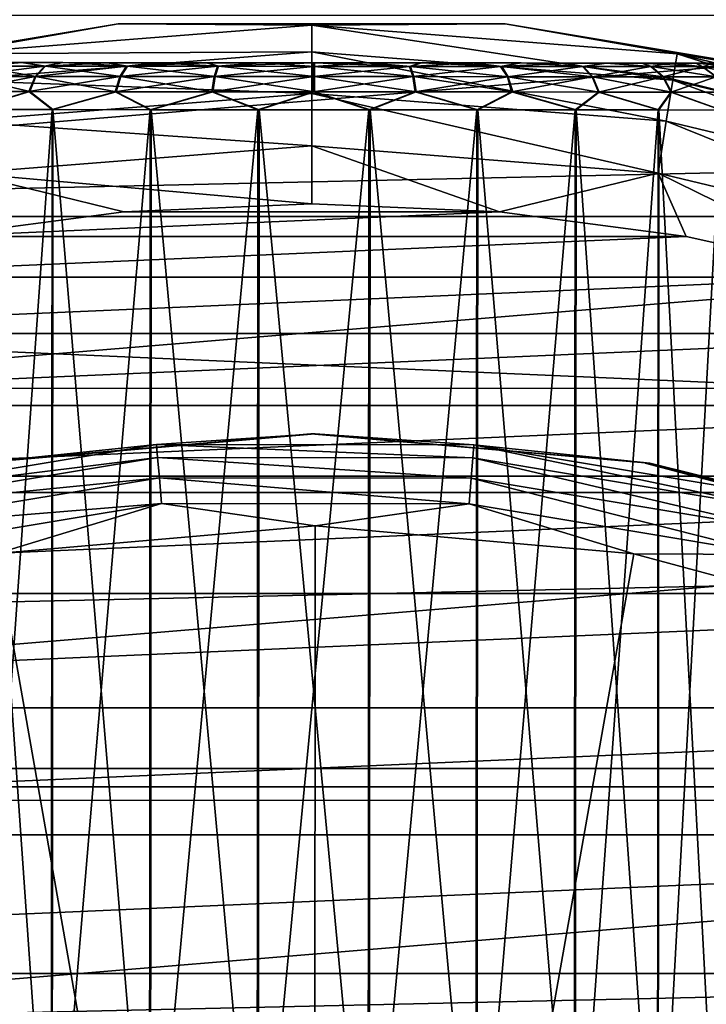
# Model space of a CAD drawing. Units: millimetres. Extents: x -100 to 100, y -66 to 134.
# Drawn here: x -3 to 4, y 14 to 25 of the extents above; entities that cross this region are included whole.
import ezdxf

# ---------------------------------------------------------------- set-up
doc = ezdxf.new("R2010")
doc.units = ezdxf.units.MM
doc.header["$LTSCALE"] = 52.148148
for name, color, linetype in [('1', 7, 'CONTINUOUS'), ('10', 7, 'CONTINUOUS'), ('11', 7, 'CONTINUOUS'), ('16', 7, 'CONTINUOUS'), ('17', 7, 'CONTINUOUS'), ('19', 7, 'CONTINUOUS'), ('2', 7, 'CONTINUOUS'), ('41', 7, 'CONTINUOUS'), ('43', 7, 'CONTINUOUS'), ('5', 7, 'CONTINUOUS'), ('53', 7, 'CONTINUOUS'), ('7', 7, 'CONTINUOUS'), ('8', 7, 'CONTINUOUS'), ('9', 7, 'CONTINUOUS')]:
    doc.layers.add(name, color=color, linetype=linetype)

msp = doc.modelspace()

# ---------------------------------------------------------------- linework, layer by layer
at = {"layer": '1', "color": 7, "linetype": 'CONTINUOUS', "true_color": 0xaaaaaa}
for points in [[(-3.523, 20.191, 97.547), (0.037, 20.5, 97.542), (-3.57, 20.191, 59.529), (-3.523, 20.191, 97.547)], [(-3.57, 20.191, 59.529), (0.037, 20.5, 97.542), (-0.01, 20.5, 59.525), (-3.57, 20.191, 59.529)], [(0.037, 20.5, 97.542), (3.597, 20.186, 97.538), (-0.01, 20.5, 59.525), (0.037, 20.5, 97.542)], [(-0.01, 20.5, 59.525), (3.597, 20.186, 97.538), (3.549, 20.186, 59.521), (-0.01, 20.5, 59.525)], [(3.597, 20.186, 97.538), (7.048, 19.259, 97.534), (3.549, 20.186, 59.521), (3.597, 20.186, 97.538)], [(3.549, 20.186, 59.521), (7.048, 19.259, 97.534), (7, 19.259, 59.516), (3.549, 20.186, 59.521)]]:
    msp.add_3dface(points, dxfattribs=at)
at = {"layer": '10', "color": 7, "linetype": 'CONTINUOUS', "true_color": 0xaaaaaa}
for points in [[(-3.469, 24.452, 82.55), (-3.09, 24.452, 82.117), (-3.569, 24.414, 82.367), (-3.469, 24.452, 82.55)], [(-3.569, 24.414, 82.367), (-3.09, 24.452, 82.117), (-2.843, 24.414, 81.639), (-3.569, 24.414, 82.367)], [(-3.09, 24.452, 82.117), (-2.658, 24.452, 81.737), (-2.843, 24.414, 81.639), (-3.09, 24.452, 82.117)], [(-2.658, 24.452, 81.737), (-2.179, 24.451, 81.417), (-2.843, 24.414, 81.639), (-2.658, 24.452, 81.737)], [(-2.843, 24.414, 81.639), (-2.179, 24.451, 81.417), (-1.973, 24.413, 81.091), (-2.843, 24.414, 81.639)], [(-2.179, 24.451, 81.417), (-1.663, 24.451, 81.162), (-1.973, 24.413, 81.091), (-2.179, 24.451, 81.417)], [(-1.663, 24.451, 81.162), (-1.119, 24.451, 80.976), (-1.973, 24.413, 81.091), (-1.663, 24.451, 81.162)], [(-1.973, 24.413, 81.091), (-1.119, 24.451, 80.976), (-1.003, 24.413, 80.75), (-1.973, 24.413, 81.091)], [(-1.119, 24.451, 80.976), (-0.555, 24.45, 80.863), (-1.003, 24.413, 80.75), (-1.119, 24.451, 80.976)], [(-0.555, 24.45, 80.863), (0.019, 24.45, 80.825), (-1.003, 24.413, 80.75), (-0.555, 24.45, 80.863)], [(-1.003, 24.413, 80.75), (0.019, 24.45, 80.825), (0.019, 24.412, 80.634), (-1.003, 24.413, 80.75)], [(0.019, 24.45, 80.825), (0.593, 24.45, 80.862), (0.019, 24.412, 80.634), (0.019, 24.45, 80.825)], [(0.019, 24.412, 80.634), (0.593, 24.45, 80.862), (1.041, 24.411, 80.748), (0.019, 24.412, 80.634)], [(0.593, 24.45, 80.862), (1.157, 24.449, 80.973), (1.041, 24.411, 80.748), (0.593, 24.45, 80.862)], [(1.157, 24.449, 80.973), (1.702, 24.449, 81.157), (1.041, 24.411, 80.748), (1.157, 24.449, 80.973)], [(1.041, 24.411, 80.748), (1.702, 24.449, 81.157), (2.011, 24.411, 81.086), (1.041, 24.411, 80.748)], [(1.702, 24.449, 81.157), (2.219, 24.449, 81.411), (2.011, 24.411, 81.086), (1.702, 24.449, 81.157)], [(2.219, 24.449, 81.411), (2.698, 24.448, 81.73), (2.011, 24.411, 81.086), (2.219, 24.449, 81.411)], [(2.011, 24.411, 81.086), (2.698, 24.448, 81.73), (2.883, 24.41, 81.632), (2.011, 24.411, 81.086)], [(2.698, 24.448, 81.73), (3.131, 24.448, 82.109), (2.883, 24.41, 81.632), (2.698, 24.448, 81.73)], [(2.883, 24.41, 81.632), (3.131, 24.448, 82.109), (3.611, 24.41, 82.358), (2.883, 24.41, 81.632)], [(3.131, 24.448, 82.109), (3.512, 24.448, 82.542), (3.611, 24.41, 82.358), (3.131, 24.448, 82.109)], [(3.512, 24.448, 82.542), (3.832, 24.447, 83.02), (3.611, 24.41, 82.358), (3.512, 24.448, 82.542)], [(3.611, 24.41, 82.358), (3.832, 24.447, 83.02), (4.159, 24.409, 83.228), (3.611, 24.41, 82.358)], [(3.832, 24.447, 83.02), (4.087, 24.447, 83.536), (4.159, 24.409, 83.228), (3.832, 24.447, 83.02)], [(4.087, 24.447, 83.536), (4.273, 24.447, 84.081), (4.159, 24.409, 83.228), (4.087, 24.447, 83.536)], [(4.159, 24.409, 83.228), (4.273, 24.447, 84.081), (4.499, 24.409, 84.198), (4.159, 24.409, 83.228)], [(-3.569, 24.414, 82.367), (-2.843, 24.414, 81.639), (-3.696, 24.306, 82.266), (-3.569, 24.414, 82.367)], [(-3.696, 24.306, 82.266), (-2.843, 24.414, 81.639), (-2.944, 24.305, 81.512), (-3.696, 24.306, 82.266)], [(-2.843, 24.414, 81.639), (-1.973, 24.413, 81.091), (-2.944, 24.305, 81.512), (-2.843, 24.414, 81.639)], [(-2.944, 24.305, 81.512), (-1.973, 24.413, 81.091), (-2.044, 24.305, 80.945), (-2.944, 24.305, 81.512)], [(-1.973, 24.413, 81.091), (-1.003, 24.413, 80.75), (-2.044, 24.305, 80.945), (-1.973, 24.413, 81.091)], [(-2.044, 24.305, 80.945), (-1.003, 24.413, 80.75), (-1.039, 24.304, 80.592), (-2.044, 24.305, 80.945)], [(-1.003, 24.413, 80.75), (0.019, 24.412, 80.634), (-1.039, 24.304, 80.592), (-1.003, 24.413, 80.75)], [(-1.039, 24.304, 80.592), (0.019, 24.412, 80.634), (0.018, 24.303, 80.471), (-1.039, 24.304, 80.592)], [(0.019, 24.412, 80.634), (1.041, 24.411, 80.748), (0.018, 24.303, 80.471), (0.019, 24.412, 80.634)], [(0.018, 24.303, 80.471), (1.041, 24.411, 80.748), (1.076, 24.303, 80.589), (0.018, 24.303, 80.471)], [(1.041, 24.411, 80.748), (2.011, 24.411, 81.086), (1.076, 24.303, 80.589), (1.041, 24.411, 80.748)], [(1.076, 24.303, 80.589), (2.011, 24.411, 81.086), (2.082, 24.302, 80.94), (1.076, 24.303, 80.589)], [(2.011, 24.411, 81.086), (2.883, 24.41, 81.632), (2.082, 24.302, 80.94), (2.011, 24.411, 81.086)], [(2.082, 24.302, 80.94), (2.883, 24.41, 81.632), (2.984, 24.301, 81.505), (2.082, 24.302, 80.94)], [(2.883, 24.41, 81.632), (3.611, 24.41, 82.358), (2.984, 24.301, 81.505), (2.883, 24.41, 81.632)], [(2.984, 24.301, 81.505), (3.611, 24.41, 82.358), (3.737, 24.301, 82.256), (2.984, 24.301, 81.505)], [(3.611, 24.41, 82.358), (4.159, 24.409, 83.228), (3.737, 24.301, 82.256), (3.611, 24.41, 82.358)], [(3.737, 24.301, 82.256), (4.159, 24.409, 83.228), (4.305, 24.301, 83.157), (3.737, 24.301, 82.256)], [(4.159, 24.409, 83.228), (4.499, 24.409, 84.198), (4.305, 24.301, 83.157), (4.159, 24.409, 83.228)], [(-3.696, 24.306, 82.266), (-2.944, 24.305, 81.512), (-3.781, 24.143, 82.198), (-3.696, 24.306, 82.266)], [(-3.781, 24.143, 82.198), (-2.944, 24.305, 81.512), (-3.012, 24.143, 81.427), (-3.781, 24.143, 82.198)], [(-2.944, 24.305, 81.512), (-2.044, 24.305, 80.945), (-3.012, 24.143, 81.427), (-2.944, 24.305, 81.512)], [(-3.012, 24.143, 81.427), (-2.044, 24.305, 80.945), (-2.091, 24.142, 80.847), (-3.012, 24.143, 81.427)], [(-2.044, 24.305, 80.945), (-1.039, 24.304, 80.592), (-2.091, 24.142, 80.847), (-2.044, 24.305, 80.945)], [(-2.091, 24.142, 80.847), (-1.039, 24.304, 80.592), (-1.064, 24.142, 80.486), (-2.091, 24.142, 80.847)], [(-1.039, 24.304, 80.592), (0.018, 24.303, 80.471), (-1.064, 24.142, 80.486), (-1.039, 24.304, 80.592)], [(-1.064, 24.142, 80.486), (0.018, 24.303, 80.471), (0.018, 24.141, 80.363), (-1.064, 24.142, 80.486)], [(0.018, 24.303, 80.471), (1.076, 24.303, 80.589), (0.018, 24.141, 80.363), (0.018, 24.303, 80.471)], [(0.018, 24.141, 80.363), (1.076, 24.303, 80.589), (1.1, 24.14, 80.483), (0.018, 24.141, 80.363)], [(1.076, 24.303, 80.589), (2.082, 24.302, 80.94), (1.1, 24.14, 80.483), (1.076, 24.303, 80.589)], [(1.1, 24.14, 80.483), (2.082, 24.302, 80.94), (2.128, 24.14, 80.842), (1.1, 24.14, 80.483)], [(2.082, 24.302, 80.94), (2.984, 24.301, 81.505), (2.128, 24.14, 80.842), (2.082, 24.302, 80.94)], [(2.128, 24.14, 80.842), (2.984, 24.301, 81.505), (3.051, 24.139, 81.42), (2.128, 24.14, 80.842)], [(2.984, 24.301, 81.505), (3.737, 24.301, 82.256), (3.051, 24.139, 81.42), (2.984, 24.301, 81.505)], [(3.051, 24.139, 81.42), (3.737, 24.301, 82.256), (3.822, 24.138, 82.189), (3.051, 24.139, 81.42)], [(3.737, 24.301, 82.256), (4.305, 24.301, 83.157), (3.822, 24.138, 82.189), (3.737, 24.301, 82.256)], [(3.822, 24.138, 82.189), (4.305, 24.301, 83.157), (4.402, 24.138, 83.11), (3.822, 24.138, 82.189)], [(-3.648, 23.952, 81.98), (-3.781, 24.143, 82.198), (-3.012, 24.143, 81.427), (-3.648, 23.952, 81.98)], [(-2.764, 23.952, 81.196), (-3.648, 23.952, 81.98), (-3.012, 24.143, 81.427), (-2.764, 23.952, 81.196)], [(-2.764, 23.952, 81.196), (-3.012, 24.143, 81.427), (-2.091, 24.142, 80.847), (-2.764, 23.952, 81.196)], [(-1.719, 23.951, 80.646), (-2.764, 23.952, 81.196), (-2.091, 24.142, 80.847), (-1.719, 23.951, 80.646)], [(-1.719, 23.951, 80.646), (-2.091, 24.142, 80.847), (-1.064, 24.142, 80.486), (-1.719, 23.951, 80.646)], [(-0.573, 23.95, 80.361), (-1.719, 23.951, 80.646), (-1.064, 24.142, 80.486), (-0.573, 23.95, 80.361)], [(-0.573, 23.95, 80.361), (-1.064, 24.142, 80.486), (0.018, 24.141, 80.363), (-0.573, 23.95, 80.361)], [(0.609, 23.95, 80.36), (-0.573, 23.95, 80.361), (0.018, 24.141, 80.363), (0.609, 23.95, 80.36)], [(0.609, 23.95, 80.36), (0.018, 24.141, 80.363), (1.1, 24.14, 80.483), (0.609, 23.95, 80.36)], [(1.756, 23.949, 80.641), (0.609, 23.95, 80.36), (1.1, 24.14, 80.483), (1.756, 23.949, 80.641)], [(1.756, 23.949, 80.641), (1.1, 24.14, 80.483), (2.128, 24.14, 80.842), (1.756, 23.949, 80.641)], [(2.803, 23.948, 81.189), (1.756, 23.949, 80.641), (2.128, 24.14, 80.842), (2.803, 23.948, 81.189)], [(2.803, 23.948, 81.189), (2.128, 24.14, 80.842), (3.051, 24.139, 81.42), (2.803, 23.948, 81.189)], [(3.688, 23.948, 81.971), (2.803, 23.948, 81.189), (3.051, 24.139, 81.42), (3.688, 23.948, 81.971)], [(3.688, 23.948, 81.971), (3.051, 24.139, 81.42), (3.822, 24.138, 82.189), (3.688, 23.948, 81.971)], [(4.36, 23.947, 82.942), (3.688, 23.948, 81.971), (3.822, 24.138, 82.189), (4.36, 23.947, 82.942)], [(4.36, 23.947, 82.942), (3.822, 24.138, 82.189), (4.402, 24.138, 83.11), (4.36, 23.947, 82.942)]]:
    msp.add_3dface(points, dxfattribs=at)
at = {"layer": '11', "color": 7, "linetype": 'CONTINUOUS', "true_color": 0xaaaaaa}
for points in [[(-3.082, 24.452, 88.341), (-3.463, 24.452, 87.908), (-3.562, 24.414, 88.092), (-3.082, 24.452, 88.341)], [(-2.834, 24.414, 88.818), (-3.082, 24.452, 88.341), (-3.562, 24.414, 88.092), (-2.834, 24.414, 88.818)], [(-2.649, 24.452, 88.72), (-3.082, 24.452, 88.341), (-2.834, 24.414, 88.818), (-2.649, 24.452, 88.72)], [(-1.962, 24.413, 89.364), (-2.649, 24.452, 88.72), (-2.834, 24.414, 88.818), (-1.962, 24.413, 89.364)], [(-2.17, 24.451, 89.039), (-2.649, 24.452, 88.72), (-1.962, 24.413, 89.364), (-2.17, 24.451, 89.039)], [(-1.653, 24.451, 89.293), (-2.17, 24.451, 89.039), (-1.962, 24.413, 89.364), (-1.653, 24.451, 89.293)], [(-0.992, 24.413, 89.703), (-1.653, 24.451, 89.293), (-1.962, 24.413, 89.364), (-0.992, 24.413, 89.703)], [(-1.108, 24.451, 89.477), (-1.653, 24.451, 89.293), (-0.992, 24.413, 89.703), (-1.108, 24.451, 89.477)], [(-0.544, 24.45, 89.588), (-1.108, 24.451, 89.477), (-0.992, 24.413, 89.703), (-0.544, 24.45, 89.588)], [(0.03, 24.412, 89.816), (-0.544, 24.45, 89.588), (-0.992, 24.413, 89.703), (0.03, 24.412, 89.816)], [(0.03, 24.45, 89.625), (-0.544, 24.45, 89.588), (0.03, 24.412, 89.816), (0.03, 24.45, 89.625)], [(0.604, 24.45, 89.587), (0.03, 24.45, 89.625), (1.052, 24.411, 89.7), (0.604, 24.45, 89.587)], [(1.052, 24.411, 89.7), (0.03, 24.45, 89.625), (0.03, 24.412, 89.816), (1.052, 24.411, 89.7)], [(1.168, 24.449, 89.474), (0.604, 24.45, 89.587), (1.052, 24.411, 89.7), (1.168, 24.449, 89.474)], [(2.022, 24.411, 89.359), (1.168, 24.449, 89.474), (1.052, 24.411, 89.7), (2.022, 24.411, 89.359)], [(1.712, 24.449, 89.288), (1.168, 24.449, 89.474), (2.022, 24.411, 89.359), (1.712, 24.449, 89.288)], [(2.228, 24.449, 89.033), (1.712, 24.449, 89.288), (2.022, 24.411, 89.359), (2.228, 24.449, 89.033)], [(2.892, 24.41, 88.811), (2.228, 24.449, 89.033), (2.022, 24.411, 89.359), (2.892, 24.41, 88.811)], [(2.707, 24.448, 88.713), (2.228, 24.449, 89.033), (2.892, 24.41, 88.811), (2.707, 24.448, 88.713)], [(3.139, 24.448, 88.333), (2.707, 24.448, 88.713), (2.892, 24.41, 88.811), (3.139, 24.448, 88.333)], [(3.618, 24.41, 88.083), (3.139, 24.448, 88.333), (2.892, 24.41, 88.811), (3.618, 24.41, 88.083)], [(3.518, 24.448, 87.9), (3.139, 24.448, 88.333), (3.618, 24.41, 88.083), (3.518, 24.448, 87.9)], [(3.837, 24.447, 87.421), (3.518, 24.448, 87.9), (4.164, 24.409, 87.212), (3.837, 24.447, 87.421)], [(4.164, 24.409, 87.212), (3.518, 24.448, 87.9), (3.618, 24.41, 88.083), (4.164, 24.409, 87.212)], [(4.091, 24.447, 86.904), (3.837, 24.447, 87.421), (4.164, 24.409, 87.212), (4.091, 24.447, 86.904)], [(4.276, 24.447, 86.359), (4.091, 24.447, 86.904), (4.502, 24.409, 86.241), (4.276, 24.447, 86.359)], [(4.502, 24.409, 86.241), (4.091, 24.447, 86.904), (4.164, 24.409, 87.212), (4.502, 24.409, 86.241)], [(-2.935, 24.305, 88.945), (-3.562, 24.414, 88.092), (-3.689, 24.306, 88.194), (-2.935, 24.305, 88.945)], [(-2.834, 24.414, 88.818), (-3.562, 24.414, 88.092), (-2.935, 24.305, 88.945), (-2.834, 24.414, 88.818)], [(-2.033, 24.305, 89.511), (-2.834, 24.414, 88.818), (-2.935, 24.305, 88.945), (-2.033, 24.305, 89.511)], [(-1.962, 24.413, 89.364), (-2.834, 24.414, 88.818), (-2.033, 24.305, 89.511), (-1.962, 24.413, 89.364)], [(-1.028, 24.304, 89.861), (-1.962, 24.413, 89.364), (-2.033, 24.305, 89.511), (-1.028, 24.304, 89.861)], [(-0.992, 24.413, 89.703), (-1.962, 24.413, 89.364), (-1.028, 24.304, 89.861), (-0.992, 24.413, 89.703)], [(0.03, 24.303, 89.979), (-0.992, 24.413, 89.703), (-1.028, 24.304, 89.861), (0.03, 24.303, 89.979)], [(0.03, 24.412, 89.816), (-0.992, 24.413, 89.703), (0.03, 24.303, 89.979), (0.03, 24.412, 89.816)], [(1.052, 24.411, 89.7), (0.03, 24.412, 89.816), (1.088, 24.303, 89.858), (1.052, 24.411, 89.7)], [(1.088, 24.303, 89.858), (0.03, 24.412, 89.816), (0.03, 24.303, 89.979), (1.088, 24.303, 89.858)], [(2.022, 24.411, 89.359), (1.052, 24.411, 89.7), (2.092, 24.302, 89.505), (2.022, 24.411, 89.359)], [(2.092, 24.302, 89.505), (1.052, 24.411, 89.7), (1.088, 24.303, 89.858), (2.092, 24.302, 89.505)], [(2.892, 24.41, 88.811), (2.022, 24.411, 89.359), (2.993, 24.301, 88.938), (2.892, 24.41, 88.811)], [(2.993, 24.301, 88.938), (2.022, 24.411, 89.359), (2.092, 24.302, 89.505), (2.993, 24.301, 88.938)], [(3.618, 24.41, 88.083), (2.892, 24.41, 88.811), (3.745, 24.301, 88.184), (3.618, 24.41, 88.083)], [(3.745, 24.301, 88.184), (2.892, 24.41, 88.811), (2.993, 24.301, 88.938), (3.745, 24.301, 88.184)], [(4.164, 24.409, 87.212), (3.618, 24.41, 88.083), (4.31, 24.301, 87.282), (4.164, 24.409, 87.212)], [(4.31, 24.301, 87.282), (3.618, 24.41, 88.083), (3.745, 24.301, 88.184), (4.31, 24.301, 87.282)], [(4.502, 24.409, 86.241), (4.164, 24.409, 87.212), (4.66, 24.3, 86.277), (4.502, 24.409, 86.241)], [(4.66, 24.3, 86.277), (4.164, 24.409, 87.212), (4.31, 24.301, 87.282), (4.66, 24.3, 86.277)], [(-3.002, 24.143, 89.03), (-3.689, 24.306, 88.194), (-3.773, 24.143, 88.261), (-3.002, 24.143, 89.03)], [(-2.935, 24.305, 88.945), (-3.689, 24.306, 88.194), (-3.002, 24.143, 89.03), (-2.935, 24.305, 88.945)], [(-2.08, 24.142, 89.608), (-2.935, 24.305, 88.945), (-3.002, 24.143, 89.03), (-2.08, 24.142, 89.608)], [(-2.033, 24.305, 89.511), (-2.935, 24.305, 88.945), (-2.08, 24.142, 89.608), (-2.033, 24.305, 89.511)], [(-1.052, 24.142, 89.967), (-2.033, 24.305, 89.511), (-2.08, 24.142, 89.608), (-1.052, 24.142, 89.967)], [(-1.028, 24.304, 89.861), (-2.033, 24.305, 89.511), (-1.052, 24.142, 89.967), (-1.028, 24.304, 89.861)], [(0.03, 24.141, 90.087), (-1.028, 24.304, 89.861), (-1.052, 24.142, 89.967), (0.03, 24.141, 90.087)], [(0.03, 24.303, 89.979), (-1.028, 24.304, 89.861), (0.03, 24.141, 90.087), (0.03, 24.303, 89.979)], [(1.088, 24.303, 89.858), (0.03, 24.303, 89.979), (1.112, 24.14, 89.964), (1.088, 24.303, 89.858)], [(1.112, 24.14, 89.964), (0.03, 24.303, 89.979), (0.03, 24.141, 90.087), (1.112, 24.14, 89.964)], [(2.092, 24.302, 89.505), (1.088, 24.303, 89.858), (2.139, 24.14, 89.603), (2.092, 24.302, 89.505)], [(2.139, 24.14, 89.603), (1.088, 24.303, 89.858), (1.112, 24.14, 89.964), (2.139, 24.14, 89.603)], [(2.993, 24.301, 88.938), (2.092, 24.302, 89.505), (3.06, 24.139, 89.023), (2.993, 24.301, 88.938)], [(3.06, 24.139, 89.023), (2.092, 24.302, 89.505), (2.139, 24.14, 89.603), (3.06, 24.139, 89.023)], [(3.745, 24.301, 88.184), (2.993, 24.301, 88.938), (3.829, 24.138, 88.252), (3.745, 24.301, 88.184)], [(3.829, 24.138, 88.252), (2.993, 24.301, 88.938), (3.06, 24.139, 89.023), (3.829, 24.138, 88.252)], [(4.31, 24.301, 87.282), (3.745, 24.301, 88.184), (4.407, 24.138, 87.329), (4.31, 24.301, 87.282)], [(4.407, 24.138, 87.329), (3.745, 24.301, 88.184), (3.829, 24.138, 88.252), (4.407, 24.138, 87.329)], [(-3.64, 23.952, 88.479), (-3.002, 24.143, 89.03), (-3.773, 24.143, 88.261), (-3.64, 23.952, 88.479)], [(-3.64, 23.952, 88.479), (-2.754, 23.952, 89.261), (-3.002, 24.143, 89.03), (-3.64, 23.952, 88.479)], [(-2.754, 23.952, 89.261), (-2.08, 24.142, 89.608), (-3.002, 24.143, 89.03), (-2.754, 23.952, 89.261)], [(-2.754, 23.952, 89.261), (-1.708, 23.951, 89.809), (-2.08, 24.142, 89.608), (-2.754, 23.952, 89.261)], [(-1.708, 23.951, 89.809), (-1.052, 24.142, 89.967), (-2.08, 24.142, 89.608), (-1.708, 23.951, 89.809)], [(-1.708, 23.951, 89.809), (-0.56, 23.95, 90.09), (-1.052, 24.142, 89.967), (-1.708, 23.951, 89.809)], [(-0.56, 23.95, 90.09), (0.03, 24.141, 90.087), (-1.052, 24.142, 89.967), (-0.56, 23.95, 90.09)], [(-0.56, 23.95, 90.09), (0.621, 23.95, 90.089), (0.03, 24.141, 90.087), (-0.56, 23.95, 90.09)], [(0.621, 23.95, 90.089), (1.112, 24.14, 89.964), (0.03, 24.141, 90.087), (0.621, 23.95, 90.089)], [(0.621, 23.95, 90.089), (1.767, 23.949, 89.804), (1.112, 24.14, 89.964), (0.621, 23.95, 90.089)], [(1.767, 23.949, 89.804), (2.139, 24.14, 89.603), (1.112, 24.14, 89.964), (1.767, 23.949, 89.804)], [(1.767, 23.949, 89.804), (2.813, 23.948, 89.254), (2.139, 24.14, 89.603), (1.767, 23.949, 89.804)], [(2.813, 23.948, 89.254), (3.06, 24.139, 89.023), (2.139, 24.14, 89.603), (2.813, 23.948, 89.254)], [(2.813, 23.948, 89.254), (3.696, 23.948, 88.47), (3.06, 24.139, 89.023), (2.813, 23.948, 89.254)], [(3.696, 23.948, 88.47), (3.829, 24.138, 88.252), (3.06, 24.139, 89.023), (3.696, 23.948, 88.47)], [(3.696, 23.948, 88.47), (4.366, 23.947, 87.497), (3.829, 24.138, 88.252), (3.696, 23.948, 88.47)], [(4.366, 23.947, 87.497), (4.407, 24.138, 87.329), (3.829, 24.138, 88.252), (4.366, 23.947, 87.497)]]:
    msp.add_3dface(points, dxfattribs=at)
at = {"layer": '16', "color": 7, "linetype": 'CONTINUOUS', "true_color": 0xaaaaaa}
for points in [[(-2, 22.863, 63.5), (-3.987, 22.601, 63.5), (2, 22.863, 63.5), (-2, 22.863, 63.5)], [(2, 22.863, 63.5), (-3.987, 22.601, 63.5), (3.987, 22.601, 63.5), (2, 22.863, 63.5)], [(0, 22.95, 63.5), (-2, 22.863, 63.5), (2, 22.863, 63.5), (0, 22.95, 63.5)], [(-3.987, 22.601, 63.5), (-5.94, 22.168, 63.5), (3.987, 22.601, 63.5), (-3.987, 22.601, 63.5)], [(3.987, 22.601, 63.5), (-5.94, 22.168, 63.5), (5.94, 22.168, 63.5), (3.987, 22.601, 63.5)], [(-5.94, 22.168, 63.5), (-7.85, 21.566, 63.5), (5.94, 22.168, 63.5), (-5.94, 22.168, 63.5)], [(5.94, 22.168, 63.5), (-7.85, 21.566, 63.5), (7.85, 21.566, 63.5), (5.94, 22.168, 63.5)], [(-7.85, 21.566, 63.5), (-9.701, 20.799, 63.5), (7.85, 21.566, 63.5), (-7.85, 21.566, 63.5)], [(7.85, 21.566, 63.5), (-9.701, 20.799, 63.5), (9.701, 20.799, 63.5), (7.85, 21.566, 63.5)], [(-9.701, 20.799, 63.5), (-11.475, 19.875, 63.5), (9.701, 20.799, 63.5), (-9.701, 20.799, 63.5)], [(9.701, 20.799, 63.5), (-11.475, 19.875, 63.5), (11.475, 19.875, 63.5), (9.701, 20.799, 63.5)], [(-11.475, 19.875, 63.5), (-13.165, 18.799, 63.5), (11.475, 19.875, 63.5), (-11.475, 19.875, 63.5)], [(11.475, 19.875, 63.5), (-13.165, 18.799, 63.5), (13.165, 18.799, 63.5), (11.475, 19.875, 63.5)], [(-13.165, 18.799, 63.5), (-14.753, 17.579, 63.5), (13.165, 18.799, 63.5), (-13.165, 18.799, 63.5)], [(13.165, 18.799, 63.5), (-14.753, 17.579, 63.5), (14.753, 17.579, 63.5), (13.165, 18.799, 63.5)], [(-14.753, 17.579, 63.5), (-16.229, 16.227, 63.5), (14.753, 17.579, 63.5), (-14.753, 17.579, 63.5)], [(14.753, 17.579, 63.5), (-16.229, 16.227, 63.5), (16.229, 16.227, 63.5), (14.753, 17.579, 63.5)], [(-16.229, 16.227, 63.5), (-17.582, 14.75, 63.5), (16.229, 16.227, 63.5), (-16.229, 16.227, 63.5)], [(16.229, 16.227, 63.5), (-17.582, 14.75, 63.5), (17.582, 14.75, 63.5), (16.229, 16.227, 63.5)], [(-17.582, 14.75, 63.5), (-18.801, 13.162, 63.5), (17.582, 14.75, 63.5), (-17.582, 14.75, 63.5)], [(17.582, 14.75, 63.5), (-18.801, 13.162, 63.5), (18.801, 13.162, 63.5), (17.582, 14.75, 63.5)]]:
    msp.add_3dface(points, dxfattribs=at)
at = {"layer": '17', "color": 7, "linetype": 'CONTINUOUS', "true_color": 0xaaaaaa}
for points in [[(-6.125, 24.187, 61.5), (-2.06, 24.865, 61.5), (-6.125, 24.187, 40.5), (-6.125, 24.187, 61.5)], [(-6.125, 24.187, 40.5), (-2.06, 24.865, 61.5), (-2.06, 24.865, 40.5), (-6.125, 24.187, 40.5)], [(-2.06, 24.865, 61.5), (2.06, 24.865, 61.5), (-2.06, 24.865, 40.5), (-2.06, 24.865, 61.5)], [(-2.06, 24.865, 40.5), (2.06, 24.865, 61.5), (2.06, 24.865, 40.5), (-2.06, 24.865, 40.5)], [(2.06, 24.865, 61.5), (6.125, 24.187, 61.5), (2.06, 24.865, 40.5), (2.06, 24.865, 61.5)], [(2.06, 24.865, 40.5), (6.125, 24.187, 61.5), (6.125, 24.187, 40.5), (2.06, 24.865, 40.5)]]:
    msp.add_3dface(points, dxfattribs=at)
at = {"layer": '19', "color": 7, "linetype": 'CONTINUOUS', "true_color": 0xaaaaaa}
for points in [[(-2.06, 24.865, 61.5), (-6.125, 24.187, 61.5), (-3.888, 24.546, 62.118), (-2.06, 24.865, 61.5)], [(-2.06, 24.865, 61.5), (-3.888, 24.546, 62.118), (0, 24.852, 62.118), (-2.06, 24.865, 61.5)], [(2.06, 24.865, 61.5), (-2.06, 24.865, 61.5), (0, 24.852, 62.118), (2.06, 24.865, 61.5)], [(2.06, 24.865, 61.5), (0, 24.852, 62.118), (3.888, 24.546, 62.118), (2.06, 24.865, 61.5)], [(6.125, 24.187, 61.5), (2.06, 24.865, 61.5), (3.888, 24.546, 62.118), (6.125, 24.187, 61.5)], [(-3.888, 24.546, 62.118), (0, 24.568, 62.676), (0, 24.852, 62.118), (-3.888, 24.546, 62.118)], [(0, 24.568, 62.676), (3.843, 24.265, 62.676), (0, 24.852, 62.118), (0, 24.568, 62.676)], [(0, 24.852, 62.118), (3.843, 24.265, 62.676), (3.888, 24.546, 62.118), (0, 24.852, 62.118)], [(-3.843, 24.265, 62.676), (0, 24.568, 62.676), (-3.888, 24.546, 62.118), (-3.843, 24.265, 62.676)], [(-3.843, 24.265, 62.676), (0, 24.125, 63.119), (0, 24.568, 62.676), (-3.843, 24.265, 62.676)], [(0, 24.125, 63.119), (3.774, 23.828, 63.119), (0, 24.568, 62.676), (0, 24.125, 63.119)], [(0, 24.568, 62.676), (3.774, 23.828, 63.119), (3.843, 24.265, 62.676), (0, 24.568, 62.676)], [(3.843, 24.265, 62.676), (7.592, 23.365, 62.676), (3.888, 24.546, 62.118), (3.843, 24.265, 62.676)], [(6.125, 24.187, 61.5), (3.888, 24.546, 62.118), (7.68, 23.636, 62.118), (6.125, 24.187, 61.5)], [(3.888, 24.546, 62.118), (7.592, 23.365, 62.676), (7.68, 23.636, 62.118), (3.888, 24.546, 62.118)], [(-3.774, 23.828, 63.119), (0, 24.125, 63.119), (-3.843, 24.265, 62.676), (-3.774, 23.828, 63.119)], [(3.774, 23.828, 63.119), (7.455, 22.944, 63.119), (3.843, 24.265, 62.676), (3.774, 23.828, 63.119)], [(3.843, 24.265, 62.676), (7.455, 22.944, 63.119), (7.592, 23.365, 62.676), (3.843, 24.265, 62.676)], [(-3.774, 23.828, 63.119), (0, 23.566, 63.403), (0, 24.125, 63.119), (-3.774, 23.828, 63.119)], [(0, 23.566, 63.403), (3.687, 23.276, 63.403), (0, 24.125, 63.119), (0, 23.566, 63.403)], [(0, 24.125, 63.119), (3.687, 23.276, 63.403), (3.774, 23.828, 63.119), (0, 24.125, 63.119)], [(-3.687, 23.276, 63.403), (0, 23.566, 63.403), (-3.774, 23.828, 63.119), (-3.687, 23.276, 63.403)], [(3.687, 23.276, 63.403), (7.282, 22.413, 63.403), (3.774, 23.828, 63.119), (3.687, 23.276, 63.403)], [(3.774, 23.828, 63.119), (7.282, 22.413, 63.403), (7.455, 22.944, 63.119), (3.774, 23.828, 63.119)], [(-3.687, 23.276, 63.403), (0, 22.95, 63.5), (0, 23.566, 63.403), (-3.687, 23.276, 63.403)], [(0, 22.95, 63.5), (2, 22.863, 63.5), (0, 23.566, 63.403), (0, 22.95, 63.5)], [(0, 23.566, 63.403), (2, 22.863, 63.5), (3.687, 23.276, 63.403), (0, 23.566, 63.403)], [(-3.987, 22.601, 63.5), (-2, 22.863, 63.5), (-3.687, 23.276, 63.403), (-3.987, 22.601, 63.5)], [(-2, 22.863, 63.5), (0, 22.95, 63.5), (-3.687, 23.276, 63.403), (-2, 22.863, 63.5)], [(2, 22.863, 63.5), (3.987, 22.601, 63.5), (3.687, 23.276, 63.403), (2, 22.863, 63.5)], [(3.987, 22.601, 63.5), (5.94, 22.168, 63.5), (3.687, 23.276, 63.403), (3.987, 22.601, 63.5)], [(3.687, 23.276, 63.403), (5.94, 22.168, 63.5), (7.282, 22.413, 63.403), (3.687, 23.276, 63.403)]]:
    msp.add_3dface(points, dxfattribs=at)
at = {"layer": '2', "color": 7, "linetype": 'CONTINUOUS', "true_color": 0xaaaaaa}
for points in [[(-3.352, 19.223, 98.546), (0.025, 0, 98.883), (0.038, 19.517, 98.542), (-3.352, 19.223, 98.546)], [(0.038, 19.517, 98.542), (0.025, 0, 98.883), (3.427, 19.219, 98.538), (0.038, 19.517, 98.542)], [(-6.638, 18.345, 98.55), (0.025, 0, 98.883), (-3.352, 19.223, 98.546), (-6.638, 18.345, 98.55)], [(3.427, 19.219, 98.538), (0.025, 0, 98.883), (6.712, 18.336, 98.534), (3.427, 19.219, 98.538)], [(-9.723, 16.909, 98.554), (0.025, 0, 98.883), (-6.638, 18.345, 98.55), (-9.723, 16.909, 98.554)], [(6.712, 18.336, 98.534), (0.025, 0, 98.883), (9.795, 16.896, 98.53), (6.712, 18.336, 98.534)], [(-12.511, 14.96, 98.558), (0.025, 0, 98.883), (-9.723, 16.909, 98.554), (-12.511, 14.96, 98.558)], [(9.795, 16.896, 98.53), (0.025, 0, 98.883), (12.58, 14.943, 98.527), (9.795, 16.896, 98.53)], [(-14.918, 12.555, 98.561), (0.025, 0, 98.883), (-12.511, 14.96, 98.558), (-14.918, 12.555, 98.561)], [(12.58, 14.943, 98.527), (0.025, 0, 98.883), (14.984, 12.536, 98.524), (12.58, 14.943, 98.527)]]:
    msp.add_3dface(points, dxfattribs=at)
at = {"layer": '41', "linetype": 'CONTINUOUS'}
for points in [[(-98.481, 16.935, 39.79), (-99.619, 25.584, 39.79), (98.481, 16.935, 39.79), (-98.481, 16.935, 39.79)], [(98.481, 16.935, 39.79), (-99.619, 25.584, 39.79), (99.619, 25.584, 39.79), (98.481, 16.935, 39.79)], [(-96.593, 8.418, 39.79), (-98.481, 16.935, 39.79), (96.593, 8.418, 39.79), (-96.593, 8.418, 39.79)], [(96.593, 8.418, 39.79), (-98.481, 16.935, 39.79), (98.481, 16.935, 39.79), (96.593, 8.418, 39.79)]]:
    msp.add_3dface(points, dxfattribs=at)
at = {"layer": '43', "linetype": 'CONTINUOUS'}
for points in [[(-98.1, 20.984, 47.79), (98.598, 25.393, 47.79), (-98.598, 25.394, 47.79), (-98.1, 20.984, 47.79)], [(98.1, 20.983, 47.79), (98.598, 25.393, 47.79), (-98.1, 20.984, 47.79), (98.1, 20.983, 47.79)], [(-97.403, 16.595, 47.79), (98.1, 20.983, 47.79), (-98.1, 20.984, 47.79), (-97.403, 16.595, 47.79)], [(97.403, 16.594, 47.79), (98.1, 20.983, 47.79), (-97.403, 16.595, 47.79), (97.403, 16.594, 47.79)], [(-96.509, 12.233, 47.79), (97.403, 16.594, 47.79), (-97.403, 16.595, 47.79), (-96.509, 12.233, 47.79)], [(96.508, 12.232, 47.79), (97.403, 16.594, 47.79), (-96.509, 12.233, 47.79), (96.508, 12.232, 47.79)]]:
    msp.add_3dface(points, dxfattribs=at)
at = {"layer": '5', "color": 7, "linetype": 'CONTINUOUS', "true_color": 0xaaaaaa}
for points in [[(0.037, 20.5, 97.542), (-3.523, 20.191, 97.547), (-1.651, 20.384, 97.849), (0.037, 20.5, 97.542)], [(0.037, 20.5, 97.542), (-1.651, 20.384, 97.849), (1.726, 20.381, 97.845), (0.037, 20.5, 97.542)], [(3.597, 20.186, 97.538), (0.037, 20.5, 97.542), (1.726, 20.381, 97.845), (3.597, 20.186, 97.538)], [(-3.523, 20.191, 97.547), (-4.984, 19.83, 97.853), (-1.651, 20.384, 97.849), (-3.523, 20.191, 97.547)], [(-4.984, 19.83, 97.853), (-1.64, 20.245, 98.126), (-1.651, 20.384, 97.849), (-4.984, 19.83, 97.853)], [(-1.64, 20.245, 98.126), (1.715, 20.243, 98.122), (-1.651, 20.384, 97.849), (-1.64, 20.245, 98.126)], [(-1.651, 20.384, 97.849), (1.715, 20.243, 98.122), (1.726, 20.381, 97.845), (-1.651, 20.384, 97.849)], [(1.715, 20.243, 98.122), (5.024, 19.689, 98.118), (1.726, 20.381, 97.845), (1.715, 20.243, 98.122)], [(3.597, 20.186, 97.538), (1.726, 20.381, 97.845), (5.058, 19.823, 97.841), (3.597, 20.186, 97.538)], [(1.726, 20.381, 97.845), (5.024, 19.689, 98.118), (5.058, 19.823, 97.841), (1.726, 20.381, 97.845)], [(-4.949, 19.695, 98.13), (-1.64, 20.245, 98.126), (-4.984, 19.83, 97.853), (-4.949, 19.695, 98.13)], [(-4.949, 19.695, 98.13), (-1.622, 20.029, 98.347), (-1.64, 20.245, 98.126), (-4.949, 19.695, 98.13)], [(-1.622, 20.029, 98.347), (1.697, 20.027, 98.343), (-1.64, 20.245, 98.126), (-1.622, 20.029, 98.347)], [(-1.64, 20.245, 98.126), (1.697, 20.027, 98.343), (1.715, 20.243, 98.122), (-1.64, 20.245, 98.126)], [(1.697, 20.027, 98.343), (4.971, 19.478, 98.339), (1.715, 20.243, 98.122), (1.697, 20.027, 98.343)], [(1.715, 20.243, 98.122), (4.971, 19.478, 98.339), (5.024, 19.689, 98.118), (1.715, 20.243, 98.122)], [(7.048, 19.259, 97.534), (3.597, 20.186, 97.538), (5.058, 19.823, 97.841), (7.048, 19.259, 97.534)], [(-4.896, 19.485, 98.351), (-1.622, 20.029, 98.347), (-4.949, 19.695, 98.13), (-4.896, 19.485, 98.351)], [(-4.896, 19.485, 98.351), (-1.599, 19.756, 98.491), (-1.622, 20.029, 98.347), (-4.896, 19.485, 98.351)], [(-1.599, 19.756, 98.491), (1.675, 19.753, 98.487), (-1.622, 20.029, 98.347), (-1.599, 19.756, 98.491)], [(-1.622, 20.029, 98.347), (1.675, 19.753, 98.487), (1.697, 20.027, 98.343), (-1.622, 20.029, 98.347)], [(1.675, 19.753, 98.487), (4.904, 19.212, 98.483), (1.697, 20.027, 98.343), (1.675, 19.753, 98.487)], [(1.697, 20.027, 98.343), (4.904, 19.212, 98.483), (4.971, 19.478, 98.339), (1.697, 20.027, 98.343)], [(-4.829, 19.219, 98.495), (-1.599, 19.756, 98.491), (-4.896, 19.485, 98.351), (-4.829, 19.219, 98.495)], [(-4.829, 19.219, 98.495), (-3.352, 19.223, 98.546), (-1.599, 19.756, 98.491), (-4.829, 19.219, 98.495)], [(-3.352, 19.223, 98.546), (0.038, 19.517, 98.542), (-1.599, 19.756, 98.491), (-3.352, 19.223, 98.546)], [(-1.599, 19.756, 98.491), (0.038, 19.517, 98.542), (1.675, 19.753, 98.487), (-1.599, 19.756, 98.491)], [(0.038, 19.517, 98.542), (3.427, 19.219, 98.538), (1.675, 19.753, 98.487), (0.038, 19.517, 98.542)], [(1.675, 19.753, 98.487), (3.427, 19.219, 98.538), (4.904, 19.212, 98.483), (1.675, 19.753, 98.487)], [(3.427, 19.219, 98.538), (6.712, 18.336, 98.534), (4.904, 19.212, 98.483), (3.427, 19.219, 98.538)]]:
    msp.add_3dface(points, dxfattribs=at)
at = {"layer": '53', "color": 7, "linetype": 'CONTINUOUS', "true_color": 0x323232}
for points in [[(-10.947, 24.954, 49.79), (-14.906, 22.812, 49.79), (10.947, 24.954, 49.79), (-10.947, 24.954, 49.79)], [(10.947, 24.954, 49.79), (-14.906, 22.812, 49.79), (14.906, 22.812, 49.79), (10.947, 24.954, 49.79)], [(-14.906, 22.812, 49.79), (-18.457, 20.047, 49.79), (14.906, 22.812, 49.79), (-14.906, 22.812, 49.79)], [(14.906, 22.812, 49.79), (-18.457, 20.047, 49.79), (18.457, 20.047, 49.79), (14.906, 22.812, 49.79)], [(-18.457, 20.047, 49.79), (-21.504, 16.737, 49.79), (18.457, 20.047, 49.79), (-18.457, 20.047, 49.79)], [(18.457, 20.047, 49.79), (-21.504, 16.737, 49.79), (21.504, 16.737, 49.79), (18.457, 20.047, 49.79)], [(-21.504, 16.737, 49.79), (-23.966, 12.968, 49.79), (21.504, 16.737, 49.79), (-21.504, 16.737, 49.79)], [(21.504, 16.737, 49.79), (-23.966, 12.968, 49.79), (23.966, 12.968, 49.79), (21.504, 16.737, 49.79)]]:
    msp.add_3dface(points, dxfattribs=at)
at = {"layer": '7', "color": 7, "linetype": 'CONTINUOUS', "true_color": 0xaaaaaa}
for points in [[(-3.648, 23.952, 81.98), (-2.764, 23.952, 81.196), (-3.656, 11.452, 81.98), (-3.648, 23.952, 81.98)], [(-3.656, 11.452, 81.98), (-2.764, 23.952, 81.196), (-2.773, 11.452, 81.196), (-3.656, 11.452, 81.98)], [(-2.764, 23.952, 81.196), (-1.719, 23.951, 80.646), (-2.773, 11.452, 81.196), (-2.764, 23.952, 81.196)], [(-2.773, 11.452, 81.196), (-1.719, 23.951, 80.646), (-1.727, 11.451, 80.646), (-2.773, 11.452, 81.196)], [(-1.719, 23.951, 80.646), (-0.573, 23.95, 80.361), (-1.727, 11.451, 80.646), (-1.719, 23.951, 80.646)], [(-1.727, 11.451, 80.646), (-0.573, 23.95, 80.361), (-0.581, 11.45, 80.361), (-1.727, 11.451, 80.646)], [(-0.573, 23.95, 80.361), (0.609, 23.95, 80.36), (-0.581, 11.45, 80.361), (-0.573, 23.95, 80.361)], [(-0.581, 11.45, 80.361), (0.609, 23.95, 80.36), (0.6, 11.45, 80.36), (-0.581, 11.45, 80.361)], [(0.609, 23.95, 80.36), (1.756, 23.949, 80.641), (0.6, 11.45, 80.36), (0.609, 23.95, 80.36)], [(0.6, 11.45, 80.36), (1.756, 23.949, 80.641), (1.748, 11.449, 80.641), (0.6, 11.45, 80.36)], [(1.756, 23.949, 80.641), (2.803, 23.948, 81.189), (1.748, 11.449, 80.641), (1.756, 23.949, 80.641)], [(1.748, 11.449, 80.641), (2.803, 23.948, 81.189), (2.794, 11.448, 81.189), (1.748, 11.449, 80.641)], [(2.803, 23.948, 81.189), (3.688, 23.948, 81.971), (2.794, 11.448, 81.189), (2.803, 23.948, 81.189)], [(2.794, 11.448, 81.189), (3.688, 23.948, 81.971), (3.68, 11.448, 81.971), (2.794, 11.448, 81.189)], [(3.688, 23.948, 81.971), (4.36, 23.947, 82.942), (3.68, 11.448, 81.971), (3.688, 23.948, 81.971)], [(3.68, 11.448, 81.971), (4.36, 23.947, 82.942), (4.352, 11.447, 82.942), (3.68, 11.448, 81.971)]]:
    msp.add_3dface(points, dxfattribs=at)
at = {"layer": '8', "color": 7, "linetype": 'CONTINUOUS', "true_color": 0xaaaaaa}
for points in [[(-4.339, 24.453, 84.656), (-4.376, 24.453, 85.231), (4.386, 24.447, 84.645), (-4.339, 24.453, 84.656)], [(4.386, 24.447, 84.645), (-4.376, 24.453, 85.231), (4.424, 24.447, 85.22), (4.386, 24.447, 84.645)], [(4.424, 24.447, 85.22), (-4.376, 24.453, 85.231), (-4.337, 24.453, 85.805), (4.424, 24.447, 85.22)], [(-4.227, 24.453, 84.091), (-4.339, 24.453, 84.656), (4.273, 24.447, 84.081), (-4.227, 24.453, 84.091)], [(4.273, 24.447, 84.081), (-4.339, 24.453, 84.656), (4.386, 24.447, 84.645), (4.273, 24.447, 84.081)], [(4.388, 24.447, 85.794), (4.424, 24.447, 85.22), (-4.337, 24.453, 85.805), (4.388, 24.447, 85.794)], [(-4.224, 24.453, 86.369), (4.388, 24.447, 85.794), (-4.337, 24.453, 85.805), (-4.224, 24.453, 86.369)], [(-4.043, 24.453, 83.546), (-4.227, 24.453, 84.091), (4.087, 24.447, 83.536), (-4.043, 24.453, 83.546)], [(4.087, 24.447, 83.536), (-4.227, 24.453, 84.091), (4.273, 24.447, 84.081), (4.087, 24.447, 83.536)], [(4.276, 24.447, 86.359), (4.388, 24.447, 85.794), (-4.224, 24.453, 86.369), (4.276, 24.447, 86.359)], [(-4.038, 24.453, 86.914), (4.276, 24.447, 86.359), (-4.224, 24.453, 86.369), (-4.038, 24.453, 86.914)], [(-3.789, 24.453, 83.029), (-4.043, 24.453, 83.546), (3.832, 24.447, 83.02), (-3.789, 24.453, 83.029)], [(3.832, 24.447, 83.02), (-4.043, 24.453, 83.546), (4.087, 24.447, 83.536), (3.832, 24.447, 83.02)], [(4.091, 24.447, 86.904), (4.276, 24.447, 86.359), (-4.038, 24.453, 86.914), (4.091, 24.447, 86.904)], [(-3.783, 24.453, 87.43), (4.091, 24.447, 86.904), (-4.038, 24.453, 86.914), (-3.783, 24.453, 87.43)], [(-3.469, 24.452, 82.55), (-3.789, 24.453, 83.029), (3.512, 24.448, 82.542), (-3.469, 24.452, 82.55)], [(3.512, 24.448, 82.542), (-3.789, 24.453, 83.029), (3.832, 24.447, 83.02), (3.512, 24.448, 82.542)], [(3.837, 24.447, 87.421), (4.091, 24.447, 86.904), (-3.783, 24.453, 87.43), (3.837, 24.447, 87.421)], [(-3.463, 24.452, 87.908), (3.837, 24.447, 87.421), (-3.783, 24.453, 87.43), (-3.463, 24.452, 87.908)], [(-3.09, 24.452, 82.117), (-3.469, 24.452, 82.55), (3.131, 24.448, 82.109), (-3.09, 24.452, 82.117)], [(3.131, 24.448, 82.109), (-3.469, 24.452, 82.55), (3.512, 24.448, 82.542), (3.131, 24.448, 82.109)], [(3.518, 24.448, 87.9), (3.837, 24.447, 87.421), (-3.463, 24.452, 87.908), (3.518, 24.448, 87.9)], [(-3.082, 24.452, 88.341), (3.518, 24.448, 87.9), (-3.463, 24.452, 87.908), (-3.082, 24.452, 88.341)], [(-2.658, 24.452, 81.737), (-3.09, 24.452, 82.117), (2.698, 24.448, 81.73), (-2.658, 24.452, 81.737)], [(2.698, 24.448, 81.73), (-3.09, 24.452, 82.117), (3.131, 24.448, 82.109), (2.698, 24.448, 81.73)], [(3.139, 24.448, 88.333), (3.518, 24.448, 87.9), (-3.082, 24.452, 88.341), (3.139, 24.448, 88.333)], [(-2.649, 24.452, 88.72), (3.139, 24.448, 88.333), (-3.082, 24.452, 88.341), (-2.649, 24.452, 88.72)], [(-2.179, 24.451, 81.417), (-2.658, 24.452, 81.737), (2.219, 24.449, 81.411), (-2.179, 24.451, 81.417)], [(2.219, 24.449, 81.411), (-2.658, 24.452, 81.737), (2.698, 24.448, 81.73), (2.219, 24.449, 81.411)], [(2.707, 24.448, 88.713), (3.139, 24.448, 88.333), (-2.649, 24.452, 88.72), (2.707, 24.448, 88.713)], [(-2.17, 24.451, 89.039), (2.707, 24.448, 88.713), (-2.649, 24.452, 88.72), (-2.17, 24.451, 89.039)], [(-1.663, 24.451, 81.162), (-2.179, 24.451, 81.417), (1.702, 24.449, 81.157), (-1.663, 24.451, 81.162)], [(1.702, 24.449, 81.157), (-2.179, 24.451, 81.417), (2.219, 24.449, 81.411), (1.702, 24.449, 81.157)], [(2.228, 24.449, 89.033), (2.707, 24.448, 88.713), (-2.17, 24.451, 89.039), (2.228, 24.449, 89.033)], [(-1.653, 24.451, 89.293), (2.228, 24.449, 89.033), (-2.17, 24.451, 89.039), (-1.653, 24.451, 89.293)], [(-1.119, 24.451, 80.976), (-1.663, 24.451, 81.162), (1.157, 24.449, 80.973), (-1.119, 24.451, 80.976)], [(1.157, 24.449, 80.973), (-1.663, 24.451, 81.162), (1.702, 24.449, 81.157), (1.157, 24.449, 80.973)], [(1.712, 24.449, 89.288), (2.228, 24.449, 89.033), (-1.653, 24.451, 89.293), (1.712, 24.449, 89.288)], [(-1.108, 24.451, 89.477), (1.712, 24.449, 89.288), (-1.653, 24.451, 89.293), (-1.108, 24.451, 89.477)], [(-0.555, 24.45, 80.863), (-1.119, 24.451, 80.976), (0.593, 24.45, 80.862), (-0.555, 24.45, 80.863)], [(0.593, 24.45, 80.862), (-1.119, 24.451, 80.976), (1.157, 24.449, 80.973), (0.593, 24.45, 80.862)], [(1.168, 24.449, 89.474), (1.712, 24.449, 89.288), (-1.108, 24.451, 89.477), (1.168, 24.449, 89.474)], [(-0.544, 24.45, 89.588), (1.168, 24.449, 89.474), (-1.108, 24.451, 89.477), (-0.544, 24.45, 89.588)], [(0.019, 24.45, 80.825), (-0.555, 24.45, 80.863), (0.593, 24.45, 80.862), (0.019, 24.45, 80.825)], [(0.604, 24.45, 89.587), (1.168, 24.449, 89.474), (-0.544, 24.45, 89.588), (0.604, 24.45, 89.587)], [(0.03, 24.45, 89.625), (0.604, 24.45, 89.587), (-0.544, 24.45, 89.588), (0.03, 24.45, 89.625)]]:
    msp.add_3dface(points, dxfattribs=at)
at = {"layer": '9', "color": 7, "linetype": 'CONTINUOUS', "true_color": 0xaaaaaa}
for points in [[(-2.763, 11.452, 89.261), (-3.64, 23.952, 88.479), (-3.648, 11.452, 88.479), (-2.763, 11.452, 89.261)], [(-2.754, 23.952, 89.261), (-3.64, 23.952, 88.479), (-2.763, 11.452, 89.261), (-2.754, 23.952, 89.261)], [(-1.716, 11.451, 89.809), (-2.754, 23.952, 89.261), (-2.763, 11.452, 89.261), (-1.716, 11.451, 89.809)], [(-1.708, 23.951, 89.809), (-2.754, 23.952, 89.261), (-1.716, 11.451, 89.809), (-1.708, 23.951, 89.809)], [(-0.569, 11.45, 90.09), (-1.708, 23.951, 89.809), (-1.716, 11.451, 89.809), (-0.569, 11.45, 90.09)], [(-0.56, 23.95, 90.09), (-1.708, 23.951, 89.809), (-0.569, 11.45, 90.09), (-0.56, 23.95, 90.09)], [(0.613, 11.45, 90.089), (-0.56, 23.95, 90.09), (-0.569, 11.45, 90.09), (0.613, 11.45, 90.089)], [(0.621, 23.95, 90.089), (-0.56, 23.95, 90.09), (0.613, 11.45, 90.089), (0.621, 23.95, 90.089)], [(1.759, 11.449, 89.804), (0.621, 23.95, 90.089), (0.613, 11.45, 90.089), (1.759, 11.449, 89.804)], [(1.767, 23.949, 89.804), (0.621, 23.95, 90.089), (1.759, 11.449, 89.804), (1.767, 23.949, 89.804)], [(2.804, 11.448, 89.254), (1.767, 23.949, 89.804), (1.759, 11.449, 89.804), (2.804, 11.448, 89.254)], [(2.813, 23.948, 89.254), (1.767, 23.949, 89.804), (2.804, 11.448, 89.254), (2.813, 23.948, 89.254)], [(3.688, 11.448, 88.47), (2.813, 23.948, 89.254), (2.804, 11.448, 89.254), (3.688, 11.448, 88.47)], [(3.696, 23.948, 88.47), (2.813, 23.948, 89.254), (3.688, 11.448, 88.47), (3.696, 23.948, 88.47)], [(4.357, 11.447, 87.497), (3.696, 23.948, 88.47), (3.688, 11.448, 88.47), (4.357, 11.447, 87.497)], [(4.366, 23.947, 87.497), (3.696, 23.948, 88.47), (4.357, 11.447, 87.497), (4.366, 23.947, 87.497)]]:
    msp.add_3dface(points, dxfattribs=at)

doc.saveas('drawing.dxf')
